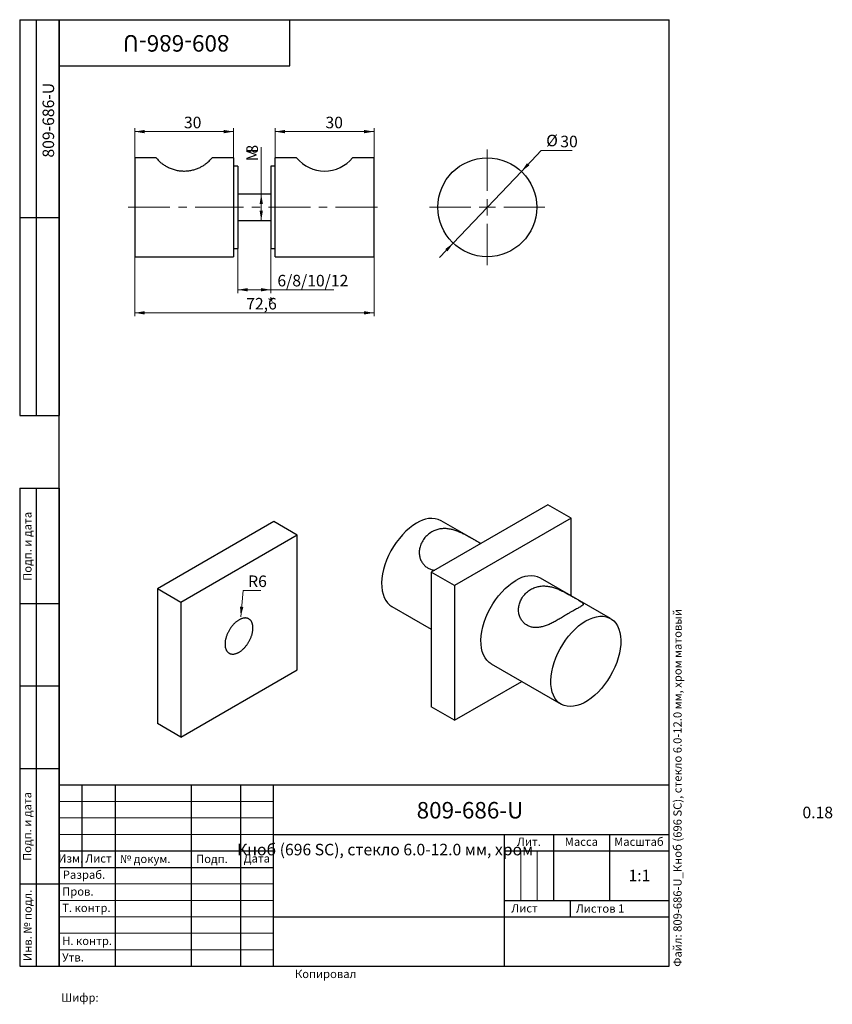
# Model space of a CAD drawing. Units: millimetres. Extents: x 8 to 255, y -7 to 292.
import ezdxf

# ---------------------------------------------------------------- set-up
doc = ezdxf.new("R2010")
doc.units = ezdxf.units.MM
doc.linetypes.add('CENTERX2', pattern=[20.32, 12.7, -2.54, 2.54, -2.54])
doc.styles.add('SLDTEXTSTYLE0', font='TXT', dxfattribs={"width": 0.7, "bigfont": 'bigfont'})
doc.styles.add('SLDTEXTSTYLE1', font='TXT', dxfattribs={"width": 0.7})
doc.dimstyles.new('SLDDIMSTYLE0', dxfattribs={"dimtxt": 3.5, "dimasz": 3, "dimexe": 0, "dimexo": 0.0625, "dimgap": 0.875, "dimtad": 2, "dimdec": 3, "dimrnd": 1e-09, "dimzin": 12, "dimdsep": 46, "dimtxsty": 'SLDTEXTSTYLE1', "dimsah": 1, "dimcen": 0.09, "dimadec": 0, "dimazin": 3, "dimtfac": 1, "dimtdec": 3, "dimtofl": 0, "dimtmove": 0, "dimatfit": 3, "dimfxl": 1, "dimfrac": 2, "dimtolj": 1, "dimtzin": 12, "dimarcsym": 0})
doc.dimstyles.new('SLDDIMSTYLE1', dxfattribs={"dimtxt": 3.5, "dimasz": 3, "dimexe": 0, "dimexo": 0.0625, "dimgap": 0.875, "dimtad": 0, "dimtih": 1, "dimtoh": 1, "dimdec": 3, "dimrnd": 1e-09, "dimzin": 12, "dimdsep": 46, "dimtxsty": 'SLDTEXTSTYLE1', "dimsah": 1, "dimcen": 0, "dimadec": 0, "dimazin": 3, "dimtfac": 1, "dimtdec": 3, "dimtmove": 0, "dimatfit": 3, "dimfxl": 1, "dimfrac": 2, "dimtolj": 1, "dimtzin": 12, "dimarcsym": 0})
doc.dimstyles.new('SLDDIMSTYLE2', dxfattribs={"dimtxt": 3.5, "dimasz": 3, "dimexe": 0, "dimexo": 0.0625, "dimgap": 0.875, "dimtad": 0, "dimtih": 1, "dimtoh": 1, "dimdec": 3, "dimrnd": 1e-09, "dimzin": 12, "dimdsep": 46, "dimtxsty": 'SLDTEXTSTYLE1', "dimsah": 1, "dimcen": 0, "dimadec": 0, "dimazin": 3, "dimtfac": 1, "dimtdec": 3, "dimtofl": 0, "dimtmove": 0, "dimatfit": 3, "dimfxl": 1, "dimfrac": 2, "dimtolj": 1, "dimtzin": 12, "dimarcsym": 0})

# ---------------------------------------------------------------- blocks, each defined once
blk = doc.blocks.new('_D')
at = {"color": 7, "linetype": 'Continuous', "lineweight": 0}
for p, q in [((74.19, 222.62), (74.19, 209.12)), ((84.19, 222.62), (84.19, 209.12)), ((74.19, 210.12), (84.19, 210.12)), ((84.19, 210.12), (103.33, 210.12))]:
    blk.add_line(p, q, dxfattribs=at)
at = {"color": 7, "linetype": 'Continuous', "lineweight": 18}
for points in [[(74.19, 210.12), (77.19, 209.62), (77.19, 210.62)], [(84.19, 210.12), (81.19, 210.62), (81.19, 209.62)]]:
    blk.add_solid(points, dxfattribs=at)
at = {"color": 7, "linetype": 'Continuous', "lineweight": 18, "insert": (86.18, 214.64), "char_height": 3.5, "attachment_point": 1, "style": 'SLDTEXTSTYLE1'}
blk.add_mtext('6/8/10/12', dxfattribs=at)
blk = doc.blocks.new('_D_1')
at = {"color": 7, "linetype": 'Continuous', "lineweight": 0}
for p, q in [((42.89, 250.12), (42.89, 259.07)), ((42.89, 258.07), (72.89, 258.07)), ((72.89, 250.12), (72.89, 259.07))]:
    blk.add_line(p, q, dxfattribs=at)
at = {"color": 7, "linetype": 'Continuous', "lineweight": 18}
for points in [[(42.89, 258.07), (45.89, 257.57), (45.89, 258.57)], [(72.89, 258.07), (69.89, 258.57), (69.89, 257.57)]]:
    blk.add_solid(points, dxfattribs=at)
at = {"color": 7, "linetype": 'Continuous', "lineweight": 18, "insert": (57.83, 262.58), "char_height": 3.5, "attachment_point": 1, "style": 'SLDTEXTSTYLE1'}
blk.add_mtext('30', dxfattribs=at)
blk = doc.blocks.new('_D_2')
at = {"color": 7, "linetype": 'Continuous', "lineweight": 0}
for p, q in [((85.49, 250.12), (85.49, 259.07)), ((85.49, 258.07), (115.49, 258.07)), ((115.49, 250.12), (115.49, 259.07))]:
    blk.add_line(p, q, dxfattribs=at)
at = {"color": 7, "linetype": 'Continuous', "lineweight": 18}
for points in [[(85.49, 258.07), (88.49, 257.57), (88.49, 258.57)], [(115.49, 258.07), (112.49, 258.57), (112.49, 257.57)]]:
    blk.add_solid(points, dxfattribs=at)
at = {"color": 7, "linetype": 'Continuous', "lineweight": 18, "insert": (100.76, 262.58), "char_height": 3.5, "attachment_point": 1, "style": 'SLDTEXTSTYLE1'}
blk.add_mtext('30', dxfattribs=at)
blk = doc.blocks.new('_D_3')
at = {"color": 7, "linetype": 'Continuous', "lineweight": 0}
for p, q in [((42.89, 220.12), (42.89, 202.12)), ((115.49, 220.12), (115.49, 202.12)), ((42.89, 203.12), (115.49, 203.12))]:
    blk.add_line(p, q, dxfattribs=at)
at = {"color": 7, "linetype": 'Continuous', "lineweight": 18}
for points in [[(42.89, 203.12), (45.89, 202.62), (45.89, 203.62)], [(115.49, 203.12), (112.49, 203.62), (112.49, 202.62)]]:
    blk.add_solid(points, dxfattribs=at)
at = {"color": 7, "linetype": 'Continuous', "lineweight": 18, "char_height": 3.5, "attachment_point": 1, "style": 'SLDTEXTSTYLE1'}
for s, insert in [('72,6', (76.72, 207.64)), ('*', (83.07, 207.64))]:
    blk.add_mtext(s, dxfattribs=dict(at, insert=insert))
blk = doc.blocks.new('_D_4')
at = {"color": 7, "linetype": 'Continuous', "lineweight": 0}
for q in [(81.28, 253.32), (81.28, 231.12)]:
    blk.add_line((81.28, 239.12), q, dxfattribs=at)
at = {"color": 7, "linetype": 'Continuous', "lineweight": 18}
for points in [[(81.28, 239.12), (80.78, 236.12), (81.78, 236.12)], [(81.28, 231.12), (81.78, 234.12), (80.78, 234.12)]]:
    blk.add_solid(points, dxfattribs=at)
at = {"color": 7, "linetype": 'Continuous', "lineweight": 18, "char_height": 3.5, "attachment_point": 1, "rotation": 90, "style": 'SLDTEXTSTYLE1'}
for s, insert in [('8', (76.77, 251.41)), ('M', (76.77, 249.08))]:
    blk.add_mtext(s, dxfattribs=dict(at, insert=insert))
blk = doc.blocks.new('_D_5')
at = {"color": 7, "linetype": 'Continuous', "lineweight": 0}
for p, q in [((160.19, 245.98), (166.22, 252.31)), ((166.22, 252.31), (175.61, 252.31)), ((139.5, 224.26), (160.19, 245.98)), ((139.5, 224.26), (135.36, 219.92))]:
    blk.add_line(p, q, dxfattribs=at)
at = {"color": 7, "linetype": 'Continuous', "lineweight": 18}
for points in [[(160.19, 245.98), (162.62, 247.81), (161.9, 248.5)], [(139.5, 224.26), (137.07, 222.44), (137.79, 221.75)]]:
    blk.add_solid(points, dxfattribs=at)
at = {"color": 7, "linetype": 'Continuous', "lineweight": 18, "char_height": 3.5, "attachment_point": 1, "style": 'SLDTEXTSTYLE1'}
for s, insert in [('%%c', (167.72, 257.12)), ('30', (172, 256.82))]:
    blk.add_mtext(s, dxfattribs=dict(at, insert=insert))
blk = doc.blocks.new('SW_CENTERMARKSYMBOL_0')
at = {"color": 0, "linetype": 'Continuous', "lineweight": 18}
for p, q in [((0, 5), (0, 17.5)), ((-5, 0), (-17.5, 0)), ((0, 0), (-2.5, 0)), ((0, 0), (0, 2.5)), ((0, 0), (0, -2.5)), ((0, 0), (2.5, 0)), ((5, 0), (17.5, 0)), ((0, -5), (0, -17.5))]:
    blk.add_line(p, q, dxfattribs=at)
blk = doc.blocks.new('_D_6')
at = {"color": 7, "linetype": 'Continuous', "lineweight": 0}
for p, q in [((75.07, 110.99), (75.8, 118.98)), ((75.8, 118.98), (81.11, 118.98))]:
    blk.add_line(p, q, dxfattribs=at)
at = {"color": 7, "linetype": 'Continuous', "lineweight": 18}
blk.add_solid([(75.07, 110.99), (75.84, 113.93), (74.84, 114.02)], dxfattribs=at)
at = {"color": 7, "linetype": 'Continuous', "lineweight": 18, "insert": (77.3, 123.49), "char_height": 3.5, "attachment_point": 1, "style": 'SLDTEXTSTYLE1'}
blk.add_mtext('R6', dxfattribs=at)

msp = doc.modelspace()

# ---------------------------------------------------------------- linework, layer by layer
at = {"color": 7, "linetype": 'Continuous', "lineweight": 25}
for p, q in [((8, 292), (20, 292)), ((8, 292), (8, 172)), ((13, 292), (13, 172)), ((20, 5), (20, 292)), ((20, 292), (205, 292)), ((20, 278), (20, 292)), ((20, 292), (90, 292)), ((20, 292), (20, 172)), ((90, 278), (90, 292)), ((205, 5), (205, 292)), ((20, 278), (90, 278)), ((49.3904, 250.1234), (42.8904, 250.1234)), ((42.8904, 250.1234), (42.8904, 220.1234)), ((72.8904, 250.1234), (66.3689, 250.1234)), ((72.8904, 250.1234), (72.8904, 220.1234)), ((92.0119, 250.1234), (85.4904, 250.1234)), ((85.4904, 220.1234), (85.4904, 250.1234)), ((115.4904, 250.1234), (108.9904, 250.1234)), ((115.4904, 220.1234), (115.4904, 250.1234)), ((74.1904, 247.6234), (72.8904, 247.6234)), ((74.1904, 247.6234), (74.1904, 222.6234)), ((85.4904, 247.6234), (84.1904, 247.6234)), ((84.1904, 247.6234), (84.1904, 222.6234)), ((84.1904, 239.1234), (74.1904, 239.1234)), ((8, 232), (20, 232)), ((74.1904, 231.1234), (84.1904, 231.1234)), ((72.8904, 222.6234), (74.1904, 222.6234)), ((84.1904, 222.6234), (85.4904, 222.6234)), ((42.8904, 220.1234), (72.8904, 220.1234)), ((85.4904, 220.1234), (115.4904, 220.1234)), ((8, 172), (20, 172)), ((8, 150), (20, 150)), ((8, 150), (8, 5)), ((13, 150), (13, 5)), ((20, 150), (20, 5)), ((168.2137, 144.9327), (132.8584, 124.5225)), ((175.2848, 140.8507), (168.2137, 144.9327)), ((175.2848, 140.8507), (139.9295, 120.4405)), ((175.2848, 117.347), (175.2848, 140.8507)), ((85.1359, 139.8283), (49.7806, 119.4181)), ((92.207, 135.7462), (85.1359, 139.8283)), ((147.8567, 133.1809), (135.903, 140.0816)), ((92.207, 135.7462), (56.8517, 115.336)), ((92.207, 94.9192), (92.207, 135.7462)), ((139.9295, 120.4405), (132.8584, 124.5225)), ((132.8584, 124.5225), (132.8584, 83.6955)), ((187.239, 110.446), (166.0258, 122.6921)), ((56.8517, 115.336), (49.7806, 119.4181)), ((49.7806, 119.4181), (49.7806, 78.591)), ((139.9295, 120.4405), (139.9295, 79.6134)), ((8, 115), (20, 115)), ((56.8517, 115.336), (56.8517, 74.509)), ((120.9042, 114.1001), (132.8584, 107.1991)), ((151.027, 96.7106), (172.2402, 84.4645)), ((56.8517, 74.509), (92.207, 94.9192)), ((8, 90), (20, 90)), ((139.9295, 79.6134), (160.2865, 91.3653)), ((139.9295, 79.6134), (132.8584, 83.6955)), ((56.8517, 74.509), (49.7806, 78.591)), ((8, 65), (20, 65)), ((20, 5), (20, 60)), ((20, 60), (205, 60)), ((27, 35), (27, 60)), ((37, 60), (37, 5)), ((60, 60), (60, 5)), ((75, 60), (75, 5)), ((85, 5), (85, 60)), ((205, 5), (205, 60)), ((85, 45), (205, 45)), ((155, 45), (155, 5)), ((170, 25), (170, 45)), ((187, 25), (187, 45)), ((20, 40), (85, 40)), ((155, 40), (205, 40)), ((20, 35), (85, 35)), ((8, 30), (20, 30)), ((155, 25), (205, 25)), ((175, 25), (175, 20)), ((85, 20), (205, 20)), ((8, 5), (20, 5)), ((20, 5), (205, 5)), ((20, 5), (205, 5))]:
    msp.add_line(p, q, dxfattribs=at)
at = {"color": 7, "linetype": 'CENTERX2', "lineweight": 18}
for p, q in [((40.8904, 235.1234), (63.1404, 235.1234)), ((96.1904, 235.1234), (62.1904, 235.1234)), ((83.4904, 235.1234), (117.6487, 235.1234))]:
    msp.add_line(p, q, dxfattribs=at)
at = {"color": 7, "linetype": 'Continuous', "lineweight": 18}
for p, q in [((20, 55), (85, 55)), ((20, 50), (85, 50)), ((20, 45), (85, 45)), ((160, 40), (160, 25)), ((165, 40), (165, 25)), ((20, 30), (85, 30)), ((20, 25), (85, 25)), ((20, 20), (85, 20)), ((20, 15), (85, 15)), ((20, 10), (85, 10))]:
    msp.add_line(p, q, dxfattribs=at)
at = {"color": 7, "linetype": 'Continuous', "lineweight": 25, "flags": 128}
for points in [[(128.4036, 139.339), (127.313, 138.6445), (126.234, 137.8275), (125.178, 136.8967), (124.1562, 135.862), (123.1794, 134.7343), (122.2579, 133.5256), (121.4017, 132.2487), (120.6196, 130.9171), (119.92, 129.5449), (119.3104, 128.1467), (118.7972, 126.7373), (118.3858, 125.3317), (118.0806, 123.9448), (117.8848, 122.5911), (117.8005, 121.2852), (117.8287, 120.0408), (117.9689, 118.8712), (118.2197, 117.7886), (118.5785, 116.8047), (119.0414, 115.9298), (119.6036, 115.1733), (120.259, 114.543), (120.9042, 114.1001)], [(151.027, 96.7106), (150.3818, 97.1535), (149.7263, 97.7838), (149.1641, 98.5403), (148.7012, 99.4152), (148.3424, 100.3991), (148.0916, 101.4817), (147.9514, 102.6513), (147.9233, 103.8957), (148.0076, 105.2016), (148.2033, 106.5553), (148.5086, 107.9422), (148.9199, 109.3479), (149.4332, 110.7572), (150.0428, 112.1554), (150.7423, 113.5276), (151.5244, 114.8592), (152.3807, 116.1361), (153.3021, 117.3448), (154.2789, 118.4725), (155.3007, 119.5072), (156.3568, 120.438), (157.4358, 121.255), (158.5264, 121.9495)], [(78.772, 107.5768), (78.7693, 107.7482), (78.7614, 107.9163), (78.7482, 108.0809), (78.7298, 108.2419), (78.7061, 108.399), (78.6772, 108.552), (78.6431, 108.7007), (78.6039, 108.845), (78.5597, 108.9846), (78.5104, 109.1195), (78.4562, 109.2494), (78.397, 109.3741), (78.3331, 109.4936), (78.2644, 109.6076), (78.191, 109.716), (78.1131, 109.8187), (78.0308, 109.9156), (77.944, 110.0065), (77.853, 110.0913), (77.7579, 110.1699), (77.6588, 110.2423), (77.5557, 110.3083), (77.4489, 110.3678), (77.3384, 110.4208), (77.2245, 110.4672), (77.1071, 110.5069), (76.9866, 110.54), (76.863, 110.5663), (76.7365, 110.5858), (76.6073, 110.5986), (76.4755, 110.6045), (76.3412, 110.6036), (76.2047, 110.5958), (76.0661, 110.5813), (75.9255, 110.56), (75.7833, 110.5319), (75.6395, 110.497), (75.4943, 110.4555), (75.3479, 110.4073), (75.2004, 110.3526), (75.0522, 110.2913), (74.9033, 110.2236), (74.7539, 110.1496), (74.6042, 110.0693), (74.4545, 109.9829), (74.3048, 109.8904), (74.1554, 109.7919), (74.0065, 109.6877), (73.8583, 109.5778), (73.7108, 109.4623), (73.5644, 109.3414), (73.4192, 109.2153), (73.2754, 109.0841), (73.1331, 108.9479), (72.9926, 108.807), (72.854, 108.6615), (72.7175, 108.5117), (72.5832, 108.3576), (72.4514, 108.1994), (72.3222, 108.0375), (72.1957, 107.8719), (72.0721, 107.7029), (71.9515, 107.5307), (71.8342, 107.3555), (71.7203, 107.1775), (71.6098, 106.997), (71.503, 106.8141), (71.3999, 106.6291), (71.3008, 106.4423), (71.2057, 106.2538), (71.1147, 106.064), (71.0279, 105.8729), (70.9456, 105.6809), (70.8677, 105.4883), (70.7943, 105.2952), (70.7256, 105.1019), (70.6617, 104.9086), (70.6025, 104.7156), (70.5483, 104.5231), (70.499, 104.3313), (70.4547, 104.1406), (70.4156, 103.951), (70.3815, 103.763), (70.3526, 103.5766), (70.3289, 103.3922), (70.3105, 103.2099), (70.2973, 103.0301), (70.2893, 102.8528), (70.2867, 102.6784), (70.2893, 102.507), (70.2973, 102.3389), (70.3105, 102.1742), (70.3289, 102.0133), (70.3526, 101.8562), (70.3815, 101.7032), (70.4156, 101.5545), (70.4547, 101.4102), (70.499, 101.2705), (70.5483, 101.1357), (70.6025, 101.0058), (70.6617, 100.8811), (70.7256, 100.7616), (70.7943, 100.6476), (70.8677, 100.5392), (70.9456, 100.4365), (71.0279, 100.3396), (71.1147, 100.2487), (71.2057, 100.1639), (71.3008, 100.0853), (71.3999, 100.0129), (71.503, 99.9469), (71.6098, 99.8874), (71.7203, 99.8344), (71.8342, 99.788), (71.9515, 99.7482), (72.0721, 99.7152), (72.1957, 99.6889), (72.3222, 99.6694), (72.4514, 99.6566), (72.5832, 99.6507), (72.7175, 99.6516), (72.854, 99.6594), (72.9926, 99.6739), (73.1331, 99.6952), (73.2754, 99.7233), (73.4192, 99.7582), (73.5644, 99.7997), (73.7108, 99.8479), (73.8583, 99.9026), (74.0065, 99.9639), (74.1554, 100.0316), (74.3048, 100.1056), (74.4545, 100.1859), (74.6042, 100.2723), (74.7539, 100.3648), (74.9033, 100.4633), (75.0522, 100.5675), (75.2004, 100.6774), (75.3479, 100.7929), (75.4943, 100.9138), (75.6395, 101.0399), (75.7833, 101.1711), (75.9255, 101.3073), (76.0661, 101.4482), (76.2047, 101.5936), (76.3412, 101.7435), (76.4755, 101.8976), (76.6073, 102.0558), (76.7365, 102.2177), (76.863, 102.3833), (76.9866, 102.5523), (77.1071, 102.7245), (77.2245, 102.8997), (77.3384, 103.0777), (77.4489, 103.2582), (77.5557, 103.4411), (77.6588, 103.6261), (77.7579, 103.8129), (77.853, 104.0014), (77.944, 104.1912), (78.0308, 104.3823), (78.1131, 104.5742), (78.191, 104.7669), (78.2644, 104.96), (78.3331, 105.1533), (78.397, 105.3466), (78.4562, 105.5396), (78.5104, 105.7321), (78.5597, 105.9239), (78.6039, 106.1146), (78.6431, 106.3042), (78.6772, 106.4922), (78.7061, 106.6786), (78.7298, 106.863), (78.7482, 107.0453), (78.7614, 107.2251), (78.7693, 107.4024), (78.772, 107.5768)], [(179.7396, 109.7034), (180.8302, 110.268), (181.9092, 110.6969), (182.9652, 110.9854), (183.987, 111.1304), (184.9638, 111.1305), (185.8853, 110.9856), (186.7415, 110.6974), (187.5236, 110.2687), (188.2232, 109.7042), (188.8328, 109.0099), (189.346, 108.1931), (189.7574, 107.2624), (190.0626, 106.2278), (190.2584, 105.1003), (190.3427, 103.8916), (190.3145, 102.6148), (190.1743, 101.2833), (189.9235, 99.9111), (189.5647, 98.513), (189.1018, 97.1036), (188.5396, 95.698), (187.8842, 94.311), (187.1424, 92.9573), (186.3221, 91.6513), (185.4321, 90.4068), (184.4817, 89.2371), (183.4811, 88.1544), (182.4408, 87.1704), (181.3718, 86.2953), (180.2856, 85.5386), (179.1936, 84.9082), (178.1073, 84.4108), (177.0384, 84.0516), (175.9981, 83.8346), (174.9974, 83.7619), (174.0471, 83.8344), (173.157, 84.0512), (172.3368, 84.4102), (171.595, 84.9074), (170.9395, 85.5377), (170.3774, 86.2942), (169.9144, 87.1691), (169.5556, 88.153), (169.3048, 89.2355), (169.1646, 90.4052), (169.1365, 91.6496), (169.2208, 92.9555), (169.4165, 94.3091), (169.7218, 95.6961), (170.1332, 97.1017), (170.6464, 98.5111), (171.256, 99.9093), (171.9555, 101.2814), (172.7376, 102.613), (173.5939, 103.89), (174.5153, 105.0987), (175.4921, 106.2264), (176.514, 107.2611), (177.57, 108.1919), (178.649, 109.0089), (179.7396, 109.7034)]]:
    msp.add_lwpolyline(points, dxfattribs=at)
at = {"color": 7, "linetype": 'Continuous', "lineweight": 25}
msp.add_circle((149.8442, 235.1234), 15, dxfattribs=at)
for centre, radius, start, end in [((100.4904, 257.1547), 11.0312, 219.772667, 320.402292), ((132.7905, 133.276), 7.4836, 65.42287, 125.887588), ((162.9132, 115.8865), 7.4836, 65.42287, 125.887588)]:
    msp.add_arc(centre, radius, start, end, dxfattribs=at)
for points, knots in [([(49.3904, 250.1234), (49.4079, 250.102), (49.4433, 250.0586), (49.7407, 249.7124), (50.2543, 249.1774), (50.9698, 248.5426), (51.8475, 247.9063), (52.8008, 247.3443), (53.9265, 246.8338), (55.146, 246.4438), (56.4323, 246.1951), (57.7074, 246.1), (58.9905, 246.1542), (60.2218, 246.349), (61.3975, 246.6733), (62.4687, 247.0976), (63.4275, 247.5953), (64.2562, 248.1293), (64.9507, 248.6658), (65.5204, 249.1774), (65.9549, 249.6218), (66.2496, 249.9536), (66.3931, 250.1266), (66.3743, 250.104), (66.3689, 250.0975)], [0, 0, 0, 0, 0.05794446, 0.1174412, 0.17542369, 0.23543125, 0.27903629, 0.32385404, 0.36749343, 0.41260653, 0.45309451, 0.49480593, 0.53450396, 0.57535481, 0.61503373, 0.65584079, 0.69599245, 0.73718818, 0.77980461, 0.8233908, 0.87177303, 0.92120798, 0.97718773, 1, 1, 1, 1]), ([(147.817, 133.1579), (147.6735, 133.2492), (147.3289, 133.4686), (146.5928, 133.899), (145.6851, 134.4221), (144.676, 134.9941), (143.6004, 135.5821), (142.4744, 136.1588), (141.3128, 136.6918), (140.1348, 137.1408), (138.9249, 137.4886), (137.7068, 137.6909), (136.4333, 137.7323), (135.1546, 137.5616), (133.9854, 137.2053), (133.2973, 136.8425), (132.9998, 136.6857)], [0, 0, 0, 0, 0.0494352, 0.11869508, 0.1879548, 0.25661427, 0.32527573, 0.39401646, 0.46277221, 0.53308629, 0.60343404, 0.67987547, 0.75635788, 0.84456155, 0.93279586, 1, 1, 1, 1]), ([(132.9998, 136.6857), (132.5773, 136.4087), (131.7323, 135.855), (130.6704, 134.7137), (129.8317, 133.3692), (129.3379, 131.9797), (129.1718, 130.6524), (129.2502, 129.4548), (129.5771, 128.3127), (130.1141, 127.3023), (130.8275, 126.4705), (131.6596, 125.8236), (132.6082, 125.3859), (133.3698, 125.1573), (133.8275, 125.1392), (133.9204, 125.1356)], [0, 0, 0, 0, 0.10029081, 0.2005505, 0.30134586, 0.40202754, 0.47754441, 0.55301776, 0.62880169, 0.70456776, 0.77475068, 0.8449326, 0.91370592, 0.98247975, 1, 1, 1, 1]), ([(175.1434, 112.3567), (175.5659, 112.5967), (176.4109, 113.0765), (177.4728, 113.6523), (178.3115, 114.1172), (178.8053, 114.4707), (178.9714, 114.7644), (178.893, 115.0395), (178.5661, 115.3555), (178.029, 115.7241), (177.3159, 116.1585), (176.4829, 116.6441), (175.5378, 117.1875), (174.5115, 117.7637), (173.4194, 118.3531), (172.2815, 118.9219), (171.1175, 119.4324), (169.9248, 119.8612), (168.7236, 120.1661), (167.4762, 120.3337), (166.2192, 120.3171), (164.9048, 120.0858), (163.6043, 119.6018), (162.319, 118.826), (161.1548, 117.7655), (160.2486, 116.5204), (159.6498, 115.2003), (159.332, 113.8872), (159.3059, 112.5351), (159.563, 111.2751), (160.0693, 110.1804), (160.734, 109.2924), (161.5463, 108.5948), (162.4592, 108.0889), (163.4669, 107.7812), (164.5428, 107.665), (165.6687, 107.7452), (166.8304, 107.9973), (168.0084, 108.406), (169.2183, 108.9457), (170.4364, 109.5836), (171.7099, 110.3149), (172.9886, 111.0794), (174.1578, 111.7832), (174.8459, 112.1836), (175.1434, 112.3567)], [0, 0, 0, 0, 0.02936557, 0.05872202, 0.08823533, 0.11771534, 0.139827, 0.16192591, 0.18411576, 0.20630039, 0.22685024, 0.2473998, 0.26753691, 0.28767418, 0.30779416, 0.32791671, 0.34824933, 0.36859003, 0.39013502, 0.41169176, 0.43614127, 0.4606016, 0.48893461, 0.5172705, 0.54807246, 0.57885526, 0.6035921, 0.62830955, 0.65320549, 0.67808385, 0.69976657, 0.72144684, 0.74174273, 0.76203857, 0.78215852, 0.80227905, 0.82242281, 0.84257097, 0.86317578, 0.88379046, 0.90619083, 0.9286032, 0.95445037, 0.98030652, 1, 1, 1, 1])]:
    msp.add_open_spline(points, degree=3, knots=knots, dxfattribs=at)

# ---------------------------------------------------------------- block references
at = {"color": 7, "linetype": 'Continuous', "lineweight": 18}
msp.add_blockref('SW_CENTERMARKSYMBOL_0', (149.8442, 235.1234), dxfattribs=at)

# ---------------------------------------------------------------- texts
at = {"color": 7, "linetype": 'Continuous', "lineweight": 0}
for s, insert, char_height, attachment_point, rotation, style in [('809-686-U', (55.4569, 282.319), 5, 2, 180, 'SLDTEXTSTYLE1'), ('809-686-U', (14.9455, 261.5242), 3.5, 2, 90, 'SLDTEXTSTYLE1'), ('Подп. и дата', (9.0935, 132.3188), 2.5, 2, 90, 'SLDTEXTSTYLE0'), ('Файл: 809-686-U_Кноб (696 SC), стекло 6.0-12.0 мм, хром матовый', (206.307, 4.8599), 2.5, 1, 90, 'SLDTEXTSTYLE0'), ('Подп. и дата', (9.0409, 47.3932), 2.5, 2, 90, 'SLDTEXTSTYLE0'), ('Инв. № подл.', (9.1281, 17.4123), 2.5, 2, 90, 'SLDTEXTSTYLE0')]:
    msp.add_mtext(s, dxfattribs=dict(at, insert=insert, char_height=char_height, attachment_point=attachment_point, rotation=rotation, style=style))
for s, insert, char_height, attachment_point, style in [('809-686-U', (144.6062, 54.8174), 5, 2, 'SLDTEXTSTYLE1'), ('0.18', (250.0999, 53.391), 3.5, 2, 'SLDTEXTSTYLE1'), ('Кноб (696 SC), стекло 6.0-12.0 мм, хром', (118.8418, 42.143), 3.5, 2, 'SLDTEXTSTYLE0'), ('Лит.', (162.4575, 44.0237), 2.5, 2, 'SLDTEXTSTYLE0'), ('Масса', (178.3869, 44.0237), 2.5, 2, 'SLDTEXTSTYLE0'), ('Масштаб', (195.8503, 44.0237), 2.5, 2, 'SLDTEXTSTYLE0'), ('Изм.', (23.4492, 38.9591), 2.5, 2, 'SLDTEXTSTYLE0'), ('Лист', (31.911, 38.9591), 2.5, 2, 'SLDTEXTSTYLE0'), ('Подп.', (61.5103, 38.8178), 2.5, 1, 'SLDTEXTSTYLE0'), ('Дата', (79.918, 38.9591), 2.5, 2, 'SLDTEXTSTYLE0'), ('№ докум.', (38.4353, 38.8178), 2.5, 1, 'SLDTEXTSTYLE0'), ('Разраб.', (21.069, 34.0241), 2.5, 1, 'SLDTEXTSTYLE0'), ('1:1', (195.9939, 34.279), 3.5, 2, 'SLDTEXTSTYLE1'), ('Пров.', (20.8905, 28.9337), 2.5, 1, 'SLDTEXTSTYLE0'), ('Т. контр.', (20.8905, 23.9591), 2.5, 1, 'SLDTEXTSTYLE0'), ('Лист', (157.1351, 23.841), 2.5, 1, 'SLDTEXTSTYLE0'), ('Листов 1', (176.7168, 23.7657), 2.5, 1, 'SLDTEXTSTYLE0'), ('Н. контр.', (20.8905, 13.9591), 2.5, 1, 'SLDTEXTSTYLE0'), ('Утв.', (20.8905, 8.9591), 2.5, 1, 'SLDTEXTSTYLE0'), ('Копировал', (110.1007, 3.9413), 2.5, 3, 'SLDTEXTSTYLE0'), ('Шифр:', (20.6279, -3.2384), 2.5, 1, 'SLDTEXTSTYLE0')]:
    msp.add_mtext(s, dxfattribs=dict(at, insert=insert, char_height=char_height, attachment_point=attachment_point, style=style))

# ---------------------------------------------------------------- dimensions: what is measured, and where the dimension line sits
at = {"color": 7, "linetype": 'Continuous', "lineweight": 18}
for base, p1, p2, picture, middle in [((72.8904, 258.0675), (42.8904, 250.1234), (72.8904, 250.1234), '_D_1', (59.6279, 258.0675)), ((115.4904, 258.0675), (85.4904, 250.1234), (115.4904, 250.1234), '_D_2', (102.5632, 258.0675))]:
    dim = msp.add_linear_dim(base=base, p1=p1, p2=p2, dimstyle='SLDDIMSTYLE0', dxfattribs=at)
    dim.commit()
    dim.dimension.update_dxf_attribs({"geometry": picture, "text_midpoint": middle, "dimtype": 160})
dim = msp.add_diameter_dim_2p(p1=(160.1912, 245.9834), p2=(139.4971, 224.2634), dimstyle='SLDDIMSTYLE1', dxfattribs=at)
dim.commit()
dim.dimension.update_dxf_attribs({"geometry": '_D_5', "text_midpoint": (171.6622, 254.7132), "dimtype": 163})
dim = msp.add_linear_dim(base=(81.2817, 231.1234), p1=(94.1904, 239.1234), p2=(94.1904, 231.1234), angle=90, text='M<>', dimstyle='SLDDIMSTYLE0', dxfattribs=at)
dim.commit()
dim.dimension.update_dxf_attribs({"geometry": '_D_4', "text_midpoint": (81.2817, 251.1996), "dimtype": 160})
for base, p1, p2, text, picture, middle in [((84.1904, 210.1234), (74.1904, 222.6234), (84.1904, 222.6234), '6/8/10/12', '_D', (94.7561, 210.1234)), ((115.4904, 203.1234), (42.8904, 220.1234), (115.4904, 220.1234), '<>*', '_D_3', (80.6483, 203.1234))]:
    dim = msp.add_linear_dim(base=base, p1=p1, p2=p2, text=text, dimstyle='SLDDIMSTYLE0', dxfattribs=at)
    dim.commit()
    dim.dimension.update_dxf_attribs({"geometry": picture, "text_midpoint": middle, "dimtype": 160})
dim = msp.add_radius_dim(center=(74.5293, 105.1276), mpoint=(75.068, 110.988), dimstyle='SLDDIMSTYLE2', dxfattribs=at)
dim.commit()
dim.dimension.update_dxf_attribs({"geometry": '_D_6', "text_midpoint": (79.2085, 121.2385), "dimtype": 164})

doc.saveas('drawing.dxf')
